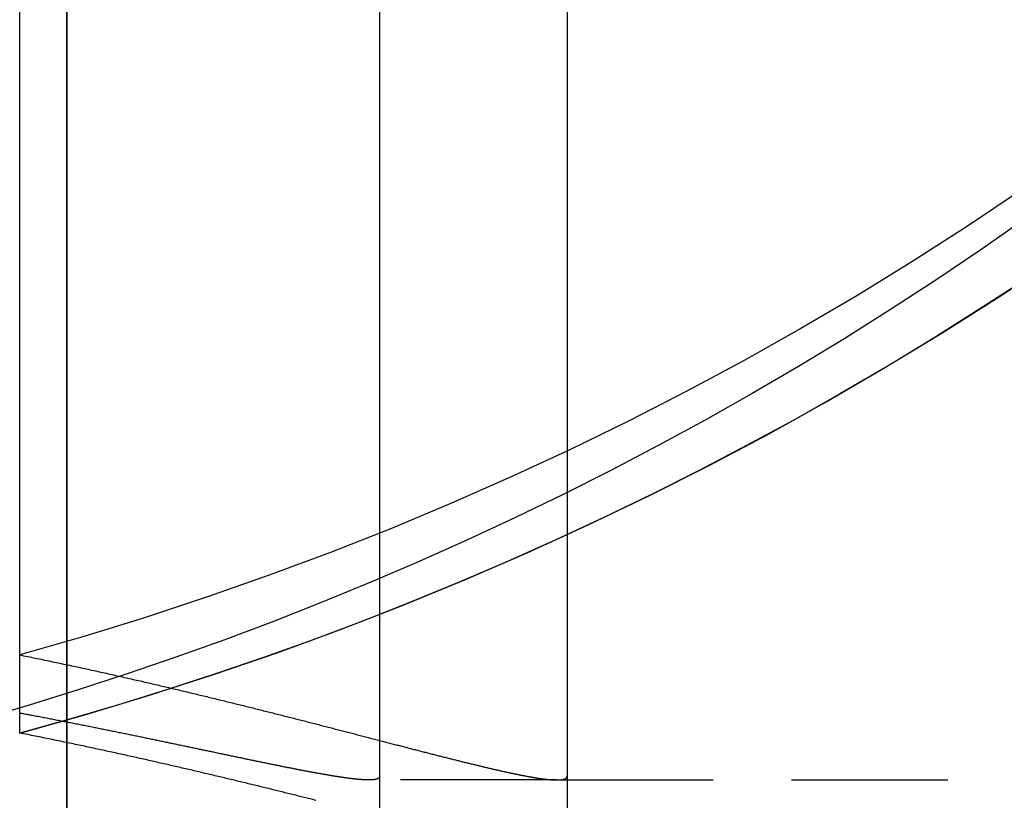
# Model space of a CAD drawing. Extents: x 0 to 951, y -351 to 140.
# Drawn here: x 201 to 217, y -250 to -237 of the extents above; entities that cross this region are included whole.
import ezdxf

# ---------------------------------------------------------------- set-up
doc = ezdxf.new("R2010")
doc.units = 0
doc.header["$LTSCALE"] = 10
doc.linetypes.add('VERDECKT', pattern=[0.375, 0.25, -0.125])
doc.layers.get('0').update_dxf_attribs({"linetype": 'CONTINUOUS'})
doc.layers.add('STEMPEL', color=3, linetype='CONTINUOUS')

# ---------------------------------------------------------------- blocks, each defined once
blk = doc.blocks.new('A$CC6D41ED8')
at = {"color": 3, "linetype": 'CONTINUOUS'}
for p, q in [((207, 130), (207, -130)), ((210, 130), (210, -130)), ((202, -120), (202, 120)), ((202, 110), (202, -110))]:
    blk.add_line(p, q, dxfattribs=at)
at = {"color": 1, "linetype": 'VERDECKT'}
for q in [(206.82888, -49.6), (599.83454, -49.6)]:
    blk.add_line((209.83595, -49.6), q, dxfattribs=at)
at = {"color": 1}
for points in [[(217.331, -40.6264, 0), (216.618, -41.1242, 0), (215.898, -41.6096, 0), (215.172, -42.0825, 0), (214.44, -42.5428, 0), (213.702, -42.9905, 0), (212.959, -43.4254, 0), (212.21, -43.8475, 0), (211.457, -44.2567, 0), (210.7, -44.653, 0), (209.938, -45.0364, 0), (209.173, -45.4069, 0), (208.405, -45.7644, 0), (207.634, -46.109, 0), (206.86, -46.4406, 0), (206.084, -46.7593, 0), (205.306, -47.0651, 0), (204.526, -47.3581, 0), (203.745, -47.6383, 0), (202.963, -47.9058, 0), (202.181, -48.1606, 0), (201.398, -48.4029, 0), (200.615, -48.6327, 0), (199.833, -48.8501, 0)], [(217.313, -41.6096, 0), (216.586, -42.0825, 0), (215.854, -42.5428, 0), (215.116, -42.9905, 0), (214.373, -43.4254, 0), (213.624, -43.8475, 0), (212.871, -44.2567, 0), (212.114, -44.653, 0), (211.352, -45.0364, 0), (210.587, -45.4069, 0), (209.819, -45.7644, 0), (209.048, -46.109, 0), (208.274, -46.4406, 0), (207.498, -46.7593, 0), (206.72, -47.0651, 0), (205.94, -47.3581, 0), (205.159, -47.6383, 0), (204.377, -47.9058, 0), (203.595, -48.1606, 0), (202.812, -48.4029, 0), (202.029, -48.6327, 0), (201.247, -48.8501, 0)], [(201.247, -48.8501, 0), (201.247, -47.8216, 0), (201.247, -46.7932, 0), (201.247, -45.7648, 0), (201.247, -44.7364, 0), (201.247, -43.7079, 0), (201.247, -42.6795, 0), (201.247, -41.6511, 0), (201.247, -40.6227, 0), (201.247, -39.5943, 0), (201.247, -38.5658, 0), (201.247, -37.5374, 0), (201.247, -36.509, 0)], [(201.247, -47.6009, 0), (201.278, -47.6073, 0), (201.31, -47.6136, 0), (201.341, -47.62, 0), (201.372, -47.6264, 0), (201.403, -47.6327, 0), (201.434, -47.6391, 0), (201.465, -47.6455, 0), (201.496, -47.6519, 0), (201.527, -47.6583, 0), (201.558, -47.6647, 0), (201.589, -47.671, 0), (201.62, -47.6774, 0), (201.65, -47.6838, 0), (201.681, -47.6902, 0), (201.712, -47.6966, 0), (201.742, -47.703, 0), (201.773, -47.7095, 0), (201.803, -47.7159, 0), (201.833, -47.7223, 0), (201.864, -47.7287, 0), (201.894, -47.7351, 0), (201.924, -47.7415, 0), (201.954, -47.7479, 0), (201.985, -47.7544, 0), (202.015, -47.7608, 0), (202.045, -47.7672, 0), (202.075, -47.7736, 0), (202.105, -47.78, 0), (202.134, -47.7865, 0), (202.164, -47.7929, 0), (202.194, -47.7993, 0), (202.224, -47.8057, 0), (202.253, -47.8122, 0), (202.283, -47.8186, 0), (202.312, -47.825, 0), (202.342, -47.8314, 0), (202.371, -47.8379, 0), (202.401, -47.8443, 0), (202.43, -47.8507, 0), (202.459, -47.8571, 0), (202.488, -47.8636, 0), (202.517, -47.87, 0), (202.546, -47.8764, 0), (202.575, -47.8828, 0), (202.604, -47.8892, 0), (202.633, -47.8956, 0), (202.662, -47.9021, 0), (202.691, -47.9085, 0), (202.72, -47.9149, 0), (202.748, -47.9213, 0), (202.777, -47.9277, 0), (202.805, -47.9341, 0), (202.834, -47.9405, 0), (202.862, -47.9469, 0), (202.891, -47.9533, 0), (202.919, -47.9597, 0), (202.947, -47.9661, 0), (202.976, -47.9725, 0), (203.004, -47.9788, 0), (203.032, -47.9852, 0), (203.06, -47.9916, 0), (203.088, -47.998, 0), (203.116, -48.0043, 0), (203.143, -48.0107, 0), (203.171, -48.0171, 0), (203.199, -48.0234, 0), (203.227, -48.0298, 0), (203.254, -48.0361, 0), (203.282, -48.0425, 0), (203.309, -48.0488, 0), (203.337, -48.0551, 0), (203.364, -48.0615, 0), (203.391, -48.0678, 0), (203.418, -48.0741, 0), (203.446, -48.0804, 0), (203.473, -48.0867, 0), (203.5, -48.093, 0), (203.527, -48.0993, 0), (203.554, -48.1056, 0), (203.58, -48.1119, 0), (203.607, -48.1182, 0), (203.634, -48.1245, 0), (203.661, -48.1307, 0), (203.687, -48.137, 0), (203.714, -48.1433, 0), (203.74, -48.1495, 0), (203.767, -48.1557, 0), (203.793, -48.162, 0), (203.819, -48.1683, 0), (203.846, -48.1745, 0), (203.872, -48.1808, 0), (203.898, -48.187, 0), (203.925, -48.1933, 0), (203.951, -48.1995, 0), (203.977, -48.2058, 0), (204.003, -48.2121, 0), (204.03, -48.2183, 0), (204.056, -48.2246, 0), (204.082, -48.2308, 0), (204.108, -48.2371, 0), (204.134, -48.2434, 0), (204.16, -48.2496, 0), (204.186, -48.2559, 0), (204.212, -48.2622, 0), (204.238, -48.2684, 0), (204.264, -48.2747, 0), (204.289, -48.281, 0), (204.315, -48.2872, 0), (204.341, -48.2935, 0), (204.367, -48.2997, 0), (204.393, -48.306, 0), (204.418, -48.3123, 0), (204.444, -48.3185, 0), (204.47, -48.3248, 0), (204.495, -48.331, 0), (204.521, -48.3373, 0), (204.546, -48.3435, 0), (204.572, -48.3498, 0), (204.597, -48.356, 0), (204.623, -48.3623, 0), (204.648, -48.3685, 0), (204.673, -48.3748, 0), (204.699, -48.381, 0), (204.724, -48.3872, 0), (204.749, -48.3935, 0), (204.774, -48.3997, 0), (204.799, -48.4059, 0), (204.825, -48.4121, 0), (204.85, -48.4184, 0), (204.875, -48.4246, 0), (204.9, -48.4308, 0), (204.925, -48.437, 0), (204.95, -48.4432, 0), (204.974, -48.4494, 0), (204.999, -48.4556, 0), (205.024, -48.4618, 0), (205.049, -48.468, 0), (205.074, -48.4741, 0), (205.098, -48.4803, 0), (205.123, -48.4865, 0), (205.148, -48.4927, 0), (205.172, -48.4988, 0), (205.197, -48.505, 0), (205.221, -48.5111, 0), (205.246, -48.5173, 0), (205.27, -48.5234, 0), (205.294, -48.5295, 0), (205.319, -48.5357, 0), (205.343, -48.5418, 0), (205.367, -48.5479, 0), (205.391, -48.554, 0), (205.416, -48.5601, 0), (205.44, -48.5662, 0), (205.464, -48.5723, 0), (205.488, -48.5784, 0), (205.512, -48.5845, 0), (205.536, -48.5905, 0), (205.56, -48.5966, 0), (205.583, -48.6026, 0), (205.607, -48.6087, 0), (205.631, -48.6147, 0), (205.655, -48.6207, 0), (205.678, -48.6268, 0), (205.702, -48.6328, 0), (205.725, -48.6388, 0), (205.749, -48.6448, 0), (205.772, -48.6508, 0), (205.796, -48.6568, 0), (205.819, -48.6627, 0), (205.842, -48.6687, 0), (205.866, -48.6746, 0), (205.889, -48.6806, 0), (205.912, -48.6865, 0), (205.935, -48.6925, 0), (205.958, -48.6984, 0), (205.981, -48.7043, 0), (206.004, -48.7102, 0), (206.027, -48.7161, 0), (206.05, -48.7219, 0), (206.073, -48.7278, 0), (206.096, -48.7337, 0), (206.118, -48.7395, 0), (206.141, -48.7453, 0), (206.164, -48.7512, 0), (206.186, -48.757, 0), (206.209, -48.7628, 0), (206.231, -48.7686, 0), (206.253, -48.7744, 0), (206.276, -48.7801, 0), (206.298, -48.7859, 0), (206.32, -48.7916, 0), (206.342, -48.7974, 0), (206.365, -48.8031, 0), (206.387, -48.8088, 0), (206.409, -48.8145, 0), (206.431, -48.8202, 0), (206.453, -48.8258, 0), (206.474, -48.8315, 0), (206.496, -48.8371, 0), (206.518, -48.8428, 0), (206.54, -48.8484, 0), (206.561, -48.854, 0), (206.583, -48.8596, 0), (206.604, -48.8652, 0), (206.626, -48.8707, 0), (206.647, -48.8763, 0), (206.669, -48.8818, 0), (206.69, -48.8874, 0), (206.711, -48.8929, 0), (206.732, -48.8984, 0), (206.754, -48.9039, 0), (206.775, -48.9093, 0), (206.796, -48.9148, 0), (206.817, -48.9202, 0), (206.837, -48.9257, 0), (206.858, -48.9311, 0), (206.879, -48.9365, 0), (206.9, -48.9418, 0), (206.921, -48.9472, 0), (206.941, -48.9526, 0), (206.962, -48.9579, 0), (206.982, -48.9632, 0), (207.003, -48.9685, 0), (207.023, -48.9738, 0), (207.043, -48.9791, 0), (207.064, -48.9844, 0), (207.084, -48.9896, 0), (207.104, -48.9948, 0), (207.124, -49.0001, 0), (207.144, -49.0053, 0), (207.164, -49.0104, 0), (207.184, -49.0156, 0), (207.204, -49.0207, 0), (207.223, -49.0259, 0), (207.243, -49.031, 0), (207.263, -49.0361, 0), (207.282, -49.0412, 0), (207.302, -49.0462, 0), (207.321, -49.0513, 0), (207.341, -49.0563, 0), (207.36, -49.0613, 0), (207.379, -49.0663, 0), (207.399, -49.0713, 0), (207.418, -49.0763, 0), (207.437, -49.0812, 0), (207.456, -49.0861, 0), (207.475, -49.091, 0), (207.494, -49.0959, 0), (207.513, -49.1008, 0), (207.531, -49.1056, 0), (207.55, -49.1105, 0), (207.569, -49.1153, 0), (207.587, -49.1201, 0), (207.606, -49.1249, 0), (207.624, -49.1296, 0), (207.643, -49.1343, 0), (207.661, -49.1391, 0), (207.679, -49.1438, 0), (207.698, -49.1484, 0), (207.716, -49.1531, 0), (207.734, -49.1577, 0), (207.752, -49.1624, 0), (207.77, -49.167, 0), (207.788, -49.1716, 0), (207.805, -49.1761, 0), (207.823, -49.1807, 0), (207.841, -49.1852, 0), (207.858, -49.1897, 0), (207.876, -49.1942, 0), (207.893, -49.1986, 0), (207.911, -49.2031, 0), (207.928, -49.2075, 0), (207.945, -49.2119, 0), (207.963, -49.2162, 0), (207.98, -49.2206, 0), (207.997, -49.2249, 0), (208.014, -49.2293, 0), (208.031, -49.2335, 0), (208.048, -49.2378, 0), (208.065, -49.2421, 0), (208.081, -49.2463, 0), (208.098, -49.2505, 0), (208.114, -49.2547, 0), (208.131, -49.2588, 0), (208.147, -49.263, 0), (208.164, -49.2671, 0), (208.18, -49.2712, 0), (208.196, -49.2752, 0), (208.213, -49.2793, 0), (208.229, -49.2833, 0), (208.245, -49.2873, 0), (208.261, -49.2913, 0), (208.277, -49.2953, 0), (208.292, -49.2992, 0), (208.308, -49.3031, 0), (208.324, -49.307, 0), (208.339, -49.3109, 0), (208.355, -49.3147, 0), (208.371, -49.3185, 0), (208.386, -49.3223, 0), (208.401, -49.3261, 0), (208.417, -49.3298, 0), (208.432, -49.3336, 0), (208.447, -49.3373, 0), (208.462, -49.3409, 0), (208.477, -49.3446, 0), (208.492, -49.3482, 0), (208.507, -49.3518, 0), (208.521, -49.3554, 0), (208.536, -49.359, 0), (208.551, -49.3625, 0), (208.565, -49.366, 0), (208.58, -49.3695, 0), (208.594, -49.373, 0), (208.609, -49.3764, 0), (208.623, -49.3798, 0), (208.637, -49.3832, 0), (208.651, -49.3866, 0), (208.665, -49.3899, 0), (208.679, -49.3933, 0), (208.693, -49.3966, 0), (208.707, -49.3998, 0), (208.721, -49.4031, 0), (208.735, -49.4063, 0), (208.748, -49.4095, 0), (208.762, -49.4127, 0), (208.775, -49.4158, 0), (208.789, -49.4189, 0), (208.802, -49.422, 0), (208.815, -49.4251, 0), (208.829, -49.4281, 0), (208.842, -49.4312, 0), (208.855, -49.4342, 0), (208.868, -49.4371, 0), (208.881, -49.4401, 0), (208.894, -49.443, 0), (208.906, -49.4459, 0), (208.919, -49.4488, 0), (208.932, -49.4516, 0), (208.944, -49.4544, 0), (208.957, -49.4572, 0), (208.969, -49.46, 0), (208.981, -49.4627, 0), (208.994, -49.4655, 0), (209.006, -49.4682, 0), (209.018, -49.4708, 0), (209.03, -49.4735, 0), (209.042, -49.4761, 0), (209.054, -49.4787, 0), (209.066, -49.4812, 0), (209.077, -49.4838, 0), (209.089, -49.4863, 0), (209.101, -49.4888, 0), (209.112, -49.4912, 0), (209.124, -49.4936, 0), (209.135, -49.496, 0), (209.146, -49.4984, 0), (209.158, -49.5008, 0), (209.169, -49.5031, 0), (209.18, -49.5054, 0), (209.191, -49.5077, 0), (209.202, -49.5099, 0), (209.213, -49.5121, 0), (209.223, -49.5143, 0), (209.234, -49.5165, 0), (209.245, -49.5186, 0), (209.255, -49.5207, 0), (209.266, -49.5228, 0), (209.276, -49.5249, 0), (209.286, -49.5269, 0), (209.297, -49.5289, 0), (209.307, -49.5309, 0), (209.317, -49.5328, 0), (209.327, -49.5347, 0), (209.337, -49.5366, 0), (209.347, -49.5385, 0), (209.357, -49.5403, 0), (209.366, -49.5421, 0), (209.376, -49.5439, 0), (209.386, -49.5456, 0), (209.395, -49.5474, 0), (209.405, -49.5491, 0), (209.414, -49.5507, 0), (209.423, -49.5524, 0), (209.432, -49.554, 0), (209.442, -49.5556, 0), (209.451, -49.5571, 0), (209.46, -49.5587, 0), (209.468, -49.5602, 0), (209.477, -49.5616, 0), (209.486, -49.5631, 0), (209.495, -49.5645, 0), (209.503, -49.5659, 0), (209.512, -49.5672, 0), (209.52, -49.5686, 0), (209.529, -49.5699, 0), (209.537, -49.5712, 0), (209.545, -49.5724, 0), (209.553, -49.5736, 0), (209.561, -49.5748, 0), (209.569, -49.576, 0), (209.577, -49.5771, 0), (209.585, -49.5783, 0), (209.593, -49.5793, 0), (209.601, -49.5804, 0), (209.608, -49.5814, 0), (209.616, -49.5824, 0), (209.623, -49.5834, 0), (209.631, -49.5843, 0), (209.638, -49.5853, 0), (209.645, -49.5862, 0), (209.652, -49.587, 0), (209.66, -49.5879, 0), (209.667, -49.5887, 0), (209.673, -49.5894, 0), (209.68, -49.5902, 0), (209.687, -49.5909, 0), (209.694, -49.5916, 0), (209.701, -49.5923, 0), (209.707, -49.5929, 0), (209.714, -49.5935, 0), (209.72, -49.5941, 0), (209.726, -49.5947, 0), (209.733, -49.5952, 0), (209.739, -49.5957, 0), (209.745, -49.5962, 0), (209.751, -49.5966, 0), (209.757, -49.597, 0), (209.763, -49.5974, 0), (209.769, -49.5978, 0), (209.774, -49.5981, 0), (209.78, -49.5984, 0), (209.786, -49.5987, 0), (209.791, -49.599, 0), (209.797, -49.5992, 0), (209.802, -49.5994, 0), (209.807, -49.5996, 0), (209.813, -49.5997, 0), (209.818, -49.5998, 0), (209.823, -49.5999, 0), (209.828, -49.6, 0), (209.833, -49.6, 0), (209.838, -49.6, 0), (209.842, -49.6, 0), (209.847, -49.5999, 0), (209.852, -49.5998, 0), (209.856, -49.5997, 0), (209.861, -49.5996, 0), (209.865, -49.5994, 0), (209.87, -49.5992, 0), (209.874, -49.599, 0), (209.878, -49.5988, 0), (209.882, -49.5985, 0), (209.886, -49.5982, 0), (209.89, -49.5979, 0), (209.894, -49.5975, 0), (209.898, -49.5972, 0), (209.902, -49.5968, 0), (209.906, -49.5963, 0), (209.909, -49.5959, 0), (209.913, -49.5954, 0), (209.916, -49.5949, 0), (209.92, -49.5943, 0), (209.923, -49.5938, 0), (209.926, -49.5932, 0), (209.929, -49.5926, 0), (209.932, -49.5919, 0), (209.936, -49.5912, 0), (209.938, -49.5905, 0), (209.941, -49.5898, 0), (209.944, -49.5891, 0), (209.947, -49.5883, 0), (209.95, -49.5875, 0), (209.952, -49.5867, 0), (209.955, -49.5858, 0), (209.957, -49.5849, 0), (209.96, -49.584, 0), (209.962, -49.5831, 0), (209.964, -49.5821, 0), (209.966, -49.5811, 0), (209.969, -49.5801, 0), (209.971, -49.5791, 0), (209.973, -49.578, 0), (209.975, -49.5769, 0), (209.976, -49.5758, 0), (209.978, -49.5747, 0), (209.98, -49.5735, 0), (209.981, -49.5723, 0), (209.983, -49.5711, 0), (209.985, -49.5698, 0), (209.986, -49.5685, 0), (209.987, -49.5672, 0), (209.989, -49.5659, 0), (209.99, -49.5645, 0), (209.991, -49.5631, 0), (209.992, -49.5617, 0), (209.993, -49.5603, 0), (209.994, -49.5588, 0), (209.995, -49.5573, 0), (209.996, -49.5558, 0), (209.996, -49.5542, 0), (209.997, -49.5526, 0), (209.998, -49.551, 0), (209.998, -49.5494, 0), (209.999, -49.5477, 0), (209.999, -49.546, 0), (209.999, -49.5443, 0), (210, -49.5425, 0), (210, -49.5408, 0), (210, -49.539, 0), (210, -49.5371, 0)], [(201.247, -47.6009, 0), (201.278, -47.6073, 0), (201.31, -47.6136, 0), (201.341, -47.62, 0), (201.372, -47.6264, 0), (201.403, -47.6327, 0), (201.434, -47.6391, 0), (201.465, -47.6455, 0), (201.496, -47.6519, 0), (201.527, -47.6583, 0), (201.558, -47.6647, 0), (201.589, -47.671, 0), (201.62, -47.6774, 0), (201.65, -47.6838, 0), (201.681, -47.6902, 0), (201.712, -47.6966, 0), (201.742, -47.703, 0), (201.773, -47.7095, 0), (201.803, -47.7159, 0), (201.833, -47.7223, 0), (201.864, -47.7287, 0), (201.894, -47.7351, 0), (201.924, -47.7415, 0), (201.954, -47.7479, 0), (201.985, -47.7544, 0), (202.015, -47.7608, 0), (202.045, -47.7672, 0), (202.075, -47.7736, 0), (202.105, -47.78, 0), (202.134, -47.7865, 0), (202.164, -47.7929, 0), (202.194, -47.7993, 0), (202.224, -47.8057, 0), (202.253, -47.8122, 0), (202.283, -47.8186, 0), (202.312, -47.825, 0), (202.342, -47.8314, 0), (202.371, -47.8379, 0), (202.401, -47.8443, 0), (202.43, -47.8507, 0), (202.459, -47.8571, 0), (202.488, -47.8636, 0), (202.517, -47.87, 0), (202.546, -47.8764, 0), (202.575, -47.8828, 0), (202.604, -47.8892, 0), (202.633, -47.8956, 0), (202.662, -47.9021, 0), (202.691, -47.9085, 0), (202.72, -47.9149, 0), (202.748, -47.9213, 0), (202.777, -47.9277, 0), (202.805, -47.9341, 0), (202.834, -47.9405, 0), (202.862, -47.9469, 0), (202.891, -47.9533, 0), (202.919, -47.9597, 0), (202.947, -47.9661, 0), (202.976, -47.9725, 0), (203.004, -47.9788, 0), (203.032, -47.9852, 0), (203.06, -47.9916, 0), (203.088, -47.998, 0), (203.116, -48.0043, 0), (203.143, -48.0107, 0), (203.171, -48.0171, 0), (203.199, -48.0234, 0), (203.227, -48.0298, 0), (203.254, -48.0361, 0), (203.282, -48.0425, 0), (203.309, -48.0488, 0), (203.337, -48.0551, 0), (203.364, -48.0615, 0), (203.391, -48.0678, 0), (203.418, -48.0741, 0), (203.446, -48.0804, 0), (203.473, -48.0867, 0), (203.5, -48.093, 0), (203.527, -48.0993, 0), (203.554, -48.1056, 0), (203.58, -48.1119, 0), (203.607, -48.1182, 0), (203.634, -48.1245, 0), (203.661, -48.1307, 0), (203.687, -48.137, 0), (203.714, -48.1433, 0), (203.74, -48.1495, 0), (203.767, -48.1557, 0), (203.793, -48.162, 0), (203.819, -48.1683, 0), (203.846, -48.1745, 0), (203.872, -48.1808, 0), (203.898, -48.187, 0), (203.925, -48.1933, 0), (203.951, -48.1995, 0), (203.977, -48.2058, 0), (204.003, -48.2121, 0), (204.03, -48.2183, 0), (204.056, -48.2246, 0), (204.082, -48.2308, 0), (204.108, -48.2371, 0), (204.134, -48.2434, 0), (204.16, -48.2496, 0), (204.186, -48.2559, 0), (204.212, -48.2622, 0), (204.238, -48.2684, 0), (204.264, -48.2747, 0), (204.289, -48.281, 0), (204.315, -48.2872, 0), (204.341, -48.2935, 0), (204.367, -48.2997, 0), (204.393, -48.306, 0), (204.418, -48.3123, 0), (204.444, -48.3185, 0), (204.47, -48.3248, 0), (204.495, -48.331, 0), (204.521, -48.3373, 0), (204.546, -48.3435, 0), (204.572, -48.3498, 0), (204.597, -48.356, 0), (204.623, -48.3623, 0), (204.648, -48.3685, 0), (204.673, -48.3748, 0), (204.699, -48.381, 0), (204.724, -48.3872, 0), (204.749, -48.3935, 0), (204.774, -48.3997, 0), (204.799, -48.4059, 0), (204.825, -48.4121, 0), (204.85, -48.4184, 0), (204.875, -48.4246, 0), (204.9, -48.4308, 0), (204.925, -48.437, 0), (204.95, -48.4432, 0), (204.974, -48.4494, 0), (204.999, -48.4556, 0), (205.024, -48.4618, 0), (205.049, -48.468, 0), (205.074, -48.4741, 0), (205.098, -48.4803, 0), (205.123, -48.4865, 0), (205.148, -48.4927, 0), (205.172, -48.4988, 0), (205.197, -48.505, 0), (205.221, -48.5111, 0), (205.246, -48.5173, 0), (205.27, -48.5234, 0), (205.294, -48.5295, 0), (205.319, -48.5357, 0), (205.343, -48.5418, 0), (205.367, -48.5479, 0), (205.391, -48.554, 0), (205.416, -48.5601, 0), (205.44, -48.5662, 0), (205.464, -48.5723, 0), (205.488, -48.5784, 0), (205.512, -48.5845, 0), (205.536, -48.5905, 0), (205.56, -48.5966, 0), (205.583, -48.6026, 0), (205.607, -48.6087, 0), (205.631, -48.6147, 0), (205.655, -48.6207, 0), (205.678, -48.6268, 0), (205.702, -48.6328, 0), (205.725, -48.6388, 0), (205.749, -48.6448, 0), (205.772, -48.6508, 0), (205.796, -48.6568, 0), (205.819, -48.6627, 0), (205.842, -48.6687, 0), (205.866, -48.6746, 0), (205.889, -48.6806, 0), (205.912, -48.6865, 0), (205.935, -48.6925, 0), (205.958, -48.6984, 0), (205.981, -48.7043, 0), (206.004, -48.7102, 0), (206.027, -48.7161, 0), (206.05, -48.7219, 0), (206.073, -48.7278, 0), (206.096, -48.7337, 0), (206.118, -48.7395, 0), (206.141, -48.7453, 0), (206.164, -48.7512, 0), (206.186, -48.757, 0), (206.209, -48.7628, 0), (206.231, -48.7686, 0), (206.253, -48.7744, 0), (206.276, -48.7801, 0), (206.298, -48.7859, 0), (206.32, -48.7916, 0), (206.342, -48.7974, 0), (206.365, -48.8031, 0), (206.387, -48.8088, 0), (206.409, -48.8145, 0), (206.431, -48.8202, 0), (206.453, -48.8258, 0), (206.474, -48.8315, 0), (206.496, -48.8371, 0), (206.518, -48.8428, 0), (206.54, -48.8484, 0), (206.561, -48.854, 0), (206.583, -48.8596, 0), (206.604, -48.8652, 0), (206.626, -48.8707, 0), (206.647, -48.8763, 0), (206.669, -48.8818, 0), (206.69, -48.8874, 0), (206.711, -48.8929, 0), (206.732, -48.8984, 0), (206.754, -48.9039, 0), (206.775, -48.9093, 0), (206.796, -48.9148, 0), (206.817, -48.9202, 0), (206.837, -48.9257, 0), (206.858, -48.9311, 0), (206.879, -48.9365, 0), (206.9, -48.9418, 0), (206.921, -48.9472, 0), (206.941, -48.9526, 0), (206.962, -48.9579, 0), (206.982, -48.9632, 0), (207.003, -48.9685, 0), (207.023, -48.9738, 0), (207.043, -48.9791, 0), (207.064, -48.9844, 0), (207.084, -48.9896, 0), (207.104, -48.9948, 0), (207.124, -49.0001, 0), (207.144, -49.0053, 0), (207.164, -49.0104, 0), (207.184, -49.0156, 0), (207.204, -49.0207, 0), (207.223, -49.0259, 0), (207.243, -49.031, 0), (207.263, -49.0361, 0), (207.282, -49.0412, 0), (207.302, -49.0462, 0), (207.321, -49.0513, 0), (207.341, -49.0563, 0), (207.36, -49.0613, 0), (207.379, -49.0663, 0), (207.399, -49.0713, 0), (207.418, -49.0763, 0), (207.437, -49.0812, 0), (207.456, -49.0861, 0), (207.475, -49.091, 0), (207.494, -49.0959, 0), (207.513, -49.1008, 0), (207.531, -49.1056, 0), (207.55, -49.1105, 0), (207.569, -49.1153, 0), (207.587, -49.1201, 0), (207.606, -49.1249, 0), (207.624, -49.1296, 0), (207.643, -49.1343, 0), (207.661, -49.1391, 0), (207.679, -49.1438, 0), (207.698, -49.1484, 0), (207.716, -49.1531, 0), (207.734, -49.1577, 0), (207.752, -49.1624, 0), (207.77, -49.167, 0), (207.788, -49.1716, 0), (207.805, -49.1761, 0), (207.823, -49.1807, 0), (207.841, -49.1852, 0), (207.858, -49.1897, 0), (207.876, -49.1942, 0), (207.893, -49.1986, 0), (207.911, -49.2031, 0), (207.928, -49.2075, 0), (207.945, -49.2119, 0), (207.963, -49.2162, 0), (207.98, -49.2206, 0), (207.997, -49.2249, 0), (208.014, -49.2293, 0), (208.031, -49.2335, 0), (208.048, -49.2378, 0), (208.065, -49.2421, 0), (208.081, -49.2463, 0), (208.098, -49.2505, 0), (208.114, -49.2547, 0), (208.131, -49.2588, 0), (208.147, -49.263, 0), (208.164, -49.2671, 0), (208.18, -49.2712, 0), (208.196, -49.2752, 0), (208.213, -49.2793, 0), (208.229, -49.2833, 0), (208.245, -49.2873, 0), (208.261, -49.2913, 0), (208.277, -49.2953, 0), (208.292, -49.2992, 0), (208.308, -49.3031, 0), (208.324, -49.307, 0), (208.339, -49.3109, 0), (208.355, -49.3147, 0), (208.371, -49.3185, 0), (208.386, -49.3223, 0), (208.401, -49.3261, 0), (208.417, -49.3298, 0), (208.432, -49.3336, 0), (208.447, -49.3373, 0), (208.462, -49.3409, 0), (208.477, -49.3446, 0), (208.492, -49.3482, 0), (208.507, -49.3518, 0), (208.521, -49.3554, 0), (208.536, -49.359, 0), (208.551, -49.3625, 0), (208.565, -49.366, 0), (208.58, -49.3695, 0), (208.594, -49.373, 0), (208.609, -49.3764, 0), (208.623, -49.3798, 0), (208.637, -49.3832, 0), (208.651, -49.3866, 0), (208.665, -49.3899, 0), (208.679, -49.3933, 0), (208.693, -49.3966, 0), (208.707, -49.3998, 0), (208.721, -49.4031, 0), (208.735, -49.4063, 0), (208.748, -49.4095, 0), (208.762, -49.4127, 0), (208.775, -49.4158, 0), (208.789, -49.4189, 0), (208.802, -49.422, 0), (208.815, -49.4251, 0), (208.829, -49.4281, 0), (208.842, -49.4312, 0), (208.855, -49.4342, 0), (208.868, -49.4371, 0), (208.881, -49.4401, 0), (208.894, -49.443, 0), (208.906, -49.4459, 0), (208.919, -49.4488, 0), (208.932, -49.4516, 0), (208.944, -49.4544, 0), (208.957, -49.4572, 0), (208.969, -49.46, 0), (208.981, -49.4627, 0), (208.994, -49.4655, 0), (209.006, -49.4682, 0), (209.018, -49.4708, 0), (209.03, -49.4735, 0), (209.042, -49.4761, 0), (209.054, -49.4787, 0), (209.066, -49.4812, 0), (209.077, -49.4838, 0), (209.089, -49.4863, 0), (209.101, -49.4888, 0), (209.112, -49.4912, 0), (209.124, -49.4936, 0), (209.135, -49.496, 0), (209.146, -49.4984, 0), (209.158, -49.5008, 0), (209.169, -49.5031, 0), (209.18, -49.5054, 0), (209.191, -49.5077, 0), (209.202, -49.5099, 0), (209.213, -49.5121, 0), (209.223, -49.5143, 0), (209.234, -49.5165, 0), (209.245, -49.5186, 0), (209.255, -49.5207, 0), (209.266, -49.5228, 0), (209.276, -49.5249, 0), (209.286, -49.5269, 0), (209.297, -49.5289, 0), (209.307, -49.5309, 0), (209.317, -49.5328, 0), (209.327, -49.5347, 0), (209.337, -49.5366, 0), (209.347, -49.5385, 0), (209.357, -49.5403, 0), (209.366, -49.5421, 0), (209.376, -49.5439, 0), (209.386, -49.5456, 0), (209.395, -49.5474, 0), (209.405, -49.5491, 0), (209.414, -49.5507, 0), (209.423, -49.5524, 0), (209.432, -49.554, 0), (209.442, -49.5556, 0), (209.451, -49.5571, 0), (209.46, -49.5587, 0), (209.468, -49.5602, 0), (209.477, -49.5616, 0), (209.486, -49.5631, 0), (209.495, -49.5645, 0), (209.503, -49.5659, 0), (209.512, -49.5672, 0), (209.52, -49.5686, 0), (209.529, -49.5699, 0), (209.537, -49.5712, 0), (209.545, -49.5724, 0), (209.553, -49.5736, 0), (209.561, -49.5748, 0), (209.569, -49.576, 0), (209.577, -49.5771, 0), (209.585, -49.5783, 0), (209.593, -49.5793, 0), (209.601, -49.5804, 0), (209.608, -49.5814, 0), (209.616, -49.5824, 0), (209.623, -49.5834, 0), (209.631, -49.5843, 0), (209.638, -49.5853, 0), (209.645, -49.5862, 0), (209.652, -49.587, 0), (209.66, -49.5879, 0), (209.667, -49.5887, 0), (209.673, -49.5894, 0), (209.68, -49.5902, 0), (209.687, -49.5909, 0), (209.694, -49.5916, 0), (209.701, -49.5923, 0), (209.707, -49.5929, 0), (209.714, -49.5935, 0), (209.72, -49.5941, 0), (209.726, -49.5947, 0), (209.733, -49.5952, 0), (209.739, -49.5957, 0), (209.745, -49.5962, 0), (209.751, -49.5966, 0), (209.757, -49.597, 0), (209.763, -49.5974, 0), (209.769, -49.5978, 0), (209.774, -49.5981, 0), (209.78, -49.5984, 0), (209.786, -49.5987, 0), (209.791, -49.599, 0), (209.797, -49.5992, 0), (209.802, -49.5994, 0), (209.807, -49.5996, 0), (209.813, -49.5997, 0), (209.818, -49.5998, 0), (209.823, -49.5999, 0), (209.828, -49.6, 0), (209.833, -49.6, 0), (209.838, -49.6, 0), (209.842, -49.6, 0), (209.847, -49.5999, 0), (209.852, -49.5998, 0), (209.856, -49.5997, 0), (209.861, -49.5996, 0), (209.865, -49.5994, 0), (209.87, -49.5992, 0), (209.874, -49.599, 0), (209.878, -49.5988, 0), (209.882, -49.5985, 0), (209.886, -49.5982, 0), (209.89, -49.5979, 0), (209.894, -49.5975, 0), (209.898, -49.5972, 0), (209.902, -49.5968, 0), (209.906, -49.5963, 0), (209.909, -49.5959, 0), (209.913, -49.5954, 0), (209.916, -49.5949, 0), (209.92, -49.5943, 0), (209.923, -49.5938, 0), (209.926, -49.5932, 0), (209.929, -49.5926, 0), (209.932, -49.5919, 0), (209.936, -49.5912, 0), (209.938, -49.5905, 0), (209.941, -49.5898, 0), (209.944, -49.5891, 0), (209.947, -49.5883, 0), (209.95, -49.5875, 0), (209.952, -49.5867, 0), (209.955, -49.5858, 0), (209.957, -49.5849, 0), (209.96, -49.584, 0), (209.962, -49.5831, 0), (209.964, -49.5821, 0), (209.966, -49.5811, 0), (209.969, -49.5801, 0), (209.971, -49.5791, 0), (209.973, -49.578, 0), (209.975, -49.5769, 0), (209.976, -49.5758, 0), (209.978, -49.5747, 0), (209.98, -49.5735, 0), (209.981, -49.5723, 0), (209.983, -49.5711, 0), (209.985, -49.5698, 0), (209.986, -49.5685, 0), (209.987, -49.5672, 0), (209.989, -49.5659, 0), (209.99, -49.5645, 0), (209.991, -49.5631, 0), (209.992, -49.5617, 0), (209.993, -49.5603, 0), (209.994, -49.5588, 0), (209.995, -49.5573, 0), (209.996, -49.5558, 0), (209.996, -49.5542, 0), (209.997, -49.5526, 0), (209.998, -49.551, 0), (209.998, -49.5494, 0), (209.999, -49.5477, 0), (209.999, -49.546, 0), (209.999, -49.5443, 0), (210, -49.5425, 0), (210, -49.5408, 0), (210, -49.539, 0), (210, -49.5371, 0)], [(201.451, -48.5712, 0), (201.433, -48.568, 0), (201.416, -48.5648, 0), (201.399, -48.5615, 0), (201.382, -48.5583, 0), (201.365, -48.5551, 0), (201.348, -48.5519, 0), (201.331, -48.5487, 0), (201.314, -48.5455, 0), (201.297, -48.5423, 0), (201.28, -48.5391, 0), (201.262, -48.5359, 0), (201.245, -48.5327, 0)], [(207, -49.5448, 0), (207, -49.5462, 0), (207, -49.5476, 0), (207, -49.549, 0), (207, -49.5503, 0), (206.999, -49.5517, 0), (206.999, -49.553, 0), (206.999, -49.5543, 0), (206.998, -49.5556, 0), (206.998, -49.5568, 0), (206.997, -49.5581, 0), (206.997, -49.5593, 0), (206.996, -49.5605, 0), (206.995, -49.5617, 0), (206.994, -49.5629, 0), (206.994, -49.564, 0), (206.993, -49.5651, 0), (206.992, -49.5663, 0), (206.991, -49.5674, 0), (206.99, -49.5684, 0), (206.989, -49.5695, 0), (206.988, -49.5705, 0), (206.986, -49.5715, 0), (206.985, -49.5725, 0), (206.984, -49.5735, 0), (206.982, -49.5745, 0), (206.981, -49.5754, 0), (206.98, -49.5764, 0), (206.978, -49.5773, 0), (206.976, -49.5782, 0), (206.975, -49.579, 0), (206.973, -49.5799, 0), (206.971, -49.5807, 0), (206.97, -49.5816, 0), (206.968, -49.5824, 0), (206.966, -49.5831, 0), (206.964, -49.5839, 0), (206.962, -49.5847, 0), (206.96, -49.5854, 0), (206.957, -49.5861, 0), (206.955, -49.5868, 0), (206.953, -49.5875, 0), (206.951, -49.5881, 0), (206.948, -49.5888, 0), (206.946, -49.5894, 0), (206.943, -49.59, 0), (206.941, -49.5906, 0), (206.938, -49.5912, 0), (206.935, -49.5917, 0), (206.933, -49.5923, 0), (206.93, -49.5928, 0), (206.927, -49.5933, 0), (206.924, -49.5937, 0), (206.921, -49.5942, 0), (206.918, -49.5947, 0), (206.915, -49.5951, 0), (206.912, -49.5955, 0), (206.909, -49.5959, 0), (206.905, -49.5962, 0), (206.902, -49.5966, 0), (206.899, -49.5969, 0), (206.895, -49.5973, 0), (206.892, -49.5976, 0), (206.888, -49.5978, 0), (206.885, -49.5981, 0), (206.881, -49.5983, 0), (206.877, -49.5986, 0), (206.873, -49.5988, 0), (206.87, -49.599, 0), (206.866, -49.5991, 0), (206.862, -49.5993, 0), (206.858, -49.5994, 0), (206.854, -49.5995, 0), (206.85, -49.5996, 0), (206.845, -49.5997, 0), (206.841, -49.5998, 0), (206.837, -49.5998, 0), (206.832, -49.5998, 0), (206.828, -49.5999, 0), (206.823, -49.5998, 0), (206.819, -49.5998, 0), (206.814, -49.5998, 0), (206.81, -49.5997, 0), (206.805, -49.5996, 0), (206.8, -49.5995, 0), (206.795, -49.5994, 0), (206.79, -49.5992, 0), (206.785, -49.5991, 0), (206.78, -49.5989, 0), (206.775, -49.5987, 0), (206.77, -49.5985, 0), (206.765, -49.5983, 0), (206.76, -49.598, 0), (206.754, -49.5977, 0), (206.749, -49.5974, 0), (206.743, -49.5971, 0), (206.738, -49.5968, 0), (206.732, -49.5965, 0), (206.727, -49.5961, 0), (206.721, -49.5957, 0), (206.715, -49.5953, 0), (206.71, -49.5949, 0), (206.704, -49.5944, 0), (206.698, -49.594, 0), (206.692, -49.5935, 0), (206.686, -49.593, 0), (206.68, -49.5925, 0), (206.673, -49.592, 0), (206.667, -49.5914, 0), (206.661, -49.5908, 0), (206.655, -49.5903, 0), (206.648, -49.5896, 0), (206.642, -49.589, 0), (206.635, -49.5884, 0), (206.629, -49.5877, 0), (206.622, -49.587, 0), (206.615, -49.5863, 0), (206.608, -49.5856, 0), (206.602, -49.5849, 0), (206.595, -49.5841, 0), (206.588, -49.5833, 0), (206.581, -49.5825, 0), (206.574, -49.5817, 0), (206.567, -49.5809, 0), (206.559, -49.58, 0), (206.552, -49.5791, 0), (206.545, -49.5782, 0), (206.537, -49.5773, 0), (206.53, -49.5764, 0), (206.522, -49.5755, 0), (206.515, -49.5745, 0), (206.507, -49.5735, 0), (206.5, -49.5725, 0), (206.492, -49.5715, 0), (206.484, -49.5704, 0), (206.476, -49.5694, 0), (206.468, -49.5683, 0), (206.46, -49.5672, 0), (206.452, -49.566, 0), (206.444, -49.5649, 0), (206.436, -49.5638, 0), (206.428, -49.5626, 0), (206.419, -49.5614, 0), (206.411, -49.5602, 0), (206.402, -49.5589, 0), (206.394, -49.5577, 0), (206.385, -49.5564, 0), (206.377, -49.5551, 0), (206.368, -49.5538, 0), (206.359, -49.5525, 0), (206.351, -49.5511, 0), (206.342, -49.5498, 0), (206.333, -49.5484, 0), (206.324, -49.547, 0), (206.315, -49.5456, 0), (206.306, -49.5442, 0), (206.297, -49.5427, 0), (206.288, -49.5412, 0), (206.278, -49.5397, 0), (206.269, -49.5382, 0), (206.26, -49.5367, 0), (206.25, -49.5352, 0), (206.241, -49.5336, 0), (206.231, -49.532, 0), (206.221, -49.5304, 0), (206.212, -49.5288, 0), (206.202, -49.5272, 0), (206.192, -49.5255, 0), (206.182, -49.5239, 0), (206.172, -49.5222, 0), (206.162, -49.5205, 0), (206.152, -49.5188, 0), (206.142, -49.517, 0), (206.132, -49.5153, 0), (206.122, -49.5135, 0), (206.112, -49.5117, 0), (206.101, -49.5099, 0), (206.091, -49.5081, 0), (206.081, -49.5062, 0), (206.07, -49.5044, 0), (206.059, -49.5025, 0), (206.049, -49.5006, 0), (206.038, -49.4987, 0), (206.027, -49.4968, 0), (206.017, -49.4948, 0), (206.006, -49.4929, 0), (205.995, -49.4909, 0), (205.984, -49.4889, 0), (205.973, -49.4869, 0), (205.962, -49.4848, 0), (205.951, -49.4828, 0), (205.939, -49.4807, 0), (205.928, -49.4787, 0), (205.917, -49.4766, 0), (205.905, -49.4744, 0), (205.894, -49.4723, 0), (205.883, -49.4702, 0), (205.871, -49.468, 0), (205.859, -49.4658, 0), (205.848, -49.4636, 0), (205.836, -49.4614, 0), (205.824, -49.4592, 0), (205.812, -49.4569, 0), (205.8, -49.4547, 0), (205.788, -49.4524, 0), (205.776, -49.4501, 0), (205.764, -49.4478, 0), (205.752, -49.4455, 0), (205.74, -49.4431, 0), (205.728, -49.4408, 0), (205.716, -49.4384, 0), (205.703, -49.436, 0), (205.691, -49.4336, 0), (205.678, -49.4312, 0), (205.666, -49.4287, 0), (205.653, -49.4263, 0), (205.641, -49.4238, 0), (205.628, -49.4213, 0), (205.615, -49.4188, 0), (205.602, -49.4163, 0), (205.589, -49.4138, 0), (205.577, -49.4112, 0), (205.564, -49.4087, 0), (205.55, -49.4061, 0), (205.537, -49.4035, 0), (205.524, -49.4009, 0), (205.511, -49.3982, 0), (205.498, -49.3956, 0), (205.484, -49.3929, 0), (205.471, -49.3903, 0), (205.458, -49.3876, 0), (205.444, -49.3849, 0), (205.431, -49.3821, 0), (205.417, -49.3794, 0), (205.403, -49.3767, 0), (205.39, -49.3739, 0), (205.376, -49.3711, 0), (205.362, -49.3683, 0), (205.348, -49.3655, 0), (205.334, -49.3627, 0), (205.32, -49.3598, 0), (205.306, -49.357, 0), (205.292, -49.3541, 0), (205.278, -49.3512, 0), (205.264, -49.3483, 0), (205.25, -49.3454, 0), (205.235, -49.3425, 0), (205.221, -49.3396, 0), (205.206, -49.3366, 0), (205.192, -49.3337, 0), (205.177, -49.3307, 0), (205.163, -49.3277, 0), (205.148, -49.3247, 0), (205.134, -49.3216, 0), (205.119, -49.3186, 0), (205.104, -49.3156, 0), (205.089, -49.3125, 0), (205.074, -49.3094, 0), (205.059, -49.3063, 0), (205.044, -49.3032, 0), (205.029, -49.3001, 0), (205.014, -49.297, 0), (204.999, -49.2938, 0), (204.984, -49.2907, 0), (204.968, -49.2875, 0), (204.953, -49.2843, 0), (204.938, -49.2811, 0), (204.922, -49.2779, 0), (204.907, -49.2747, 0), (204.891, -49.2715, 0), (204.876, -49.2682, 0), (204.86, -49.265, 0), (204.844, -49.2617, 0), (204.829, -49.2584, 0), (204.813, -49.2551, 0), (204.797, -49.2518, 0), (204.781, -49.2485, 0), (204.765, -49.2452, 0), (204.749, -49.2418, 0), (204.733, -49.2385, 0), (204.717, -49.2351, 0), (204.701, -49.2317, 0), (204.685, -49.2284, 0), (204.669, -49.225, 0), (204.652, -49.2215, 0), (204.636, -49.2181, 0), (204.62, -49.2147, 0), (204.603, -49.2112, 0), (204.587, -49.2078, 0), (204.57, -49.2043, 0), (204.554, -49.2008, 0), (204.537, -49.1974, 0), (204.52, -49.1939, 0), (204.504, -49.1903, 0), (204.487, -49.1868, 0), (204.47, -49.1833, 0), (204.453, -49.1797, 0), (204.436, -49.1762, 0), (204.419, -49.1726, 0), (204.402, -49.1691, 0), (204.385, -49.1655, 0), (204.368, -49.1619, 0), (204.351, -49.1583, 0), (204.334, -49.1547, 0), (204.317, -49.151, 0), (204.299, -49.1474, 0), (204.282, -49.1438, 0), (204.264, -49.1401, 0), (204.247, -49.1364, 0), (204.23, -49.1328, 0), (204.212, -49.1291, 0), (204.194, -49.1254, 0), (204.177, -49.1217, 0), (204.159, -49.118, 0), (204.142, -49.1143, 0), (204.124, -49.1105, 0), (204.106, -49.1068, 0), (204.088, -49.1031, 0), (204.07, -49.0993, 0), (204.052, -49.0955, 0), (204.034, -49.0918, 0), (204.016, -49.088, 0), (203.998, -49.0842, 0), (203.98, -49.0804, 0), (203.962, -49.0766, 0), (203.944, -49.0728, 0), (203.926, -49.0689, 0), (203.907, -49.0651, 0), (203.889, -49.0613, 0), (203.871, -49.0574, 0), (203.852, -49.0536, 0), (203.834, -49.0497, 0), (203.815, -49.0458, 0), (203.797, -49.0419, 0), (203.778, -49.0381, 0), (203.759, -49.0342, 0), (203.741, -49.0303, 0), (203.722, -49.0264, 0), (203.703, -49.0224, 0), (203.684, -49.0185, 0), (203.666, -49.0146, 0), (203.647, -49.0106, 0), (203.628, -49.0067, 0), (203.609, -49.0027, 0), (203.59, -48.9988, 0), (203.571, -48.9948, 0), (203.552, -48.9908, 0), (203.533, -48.9869, 0), (203.513, -48.9829, 0), (203.494, -48.9789, 0), (203.475, -48.9749, 0), (203.456, -48.9709, 0), (203.436, -48.9669, 0), (203.417, -48.9629, 0), (203.398, -48.9588, 0), (203.378, -48.9548, 0), (203.359, -48.9508, 0), (203.339, -48.9468, 0), (203.32, -48.9427, 0), (203.3, -48.9387, 0), (203.28, -48.9346, 0), (203.261, -48.9305, 0), (203.241, -48.9265, 0), (203.221, -48.9224, 0), (203.202, -48.9183, 0), (203.182, -48.9143, 0), (203.162, -48.9102, 0), (203.142, -48.9061, 0), (203.122, -48.902, 0), (203.102, -48.8979, 0), (203.082, -48.8938, 0), (203.062, -48.8897, 0), (203.042, -48.8856, 0), (203.022, -48.8815, 0), (203.002, -48.8773, 0), (202.982, -48.8732, 0), (202.961, -48.8691, 0), (202.941, -48.865, 0), (202.921, -48.8608, 0), (202.901, -48.8567, 0), (202.88, -48.8526, 0), (202.86, -48.8484, 0), (202.839, -48.8443, 0), (202.819, -48.8401, 0), (202.799, -48.836, 0), (202.778, -48.8318, 0), (202.758, -48.8276, 0), (202.737, -48.8235, 0), (202.716, -48.8193, 0), (202.696, -48.8151, 0), (202.675, -48.811, 0), (202.654, -48.8068, 0), (202.634, -48.8026, 0), (202.613, -48.7984, 0), (202.592, -48.7942, 0), (202.571, -48.7901, 0), (202.551, -48.7859, 0), (202.53, -48.7817, 0), (202.509, -48.7775, 0), (202.488, -48.7733, 0), (202.467, -48.7691, 0), (202.446, -48.7649, 0), (202.425, -48.7607, 0), (202.404, -48.7565, 0), (202.383, -48.7523, 0), (202.362, -48.7481, 0), (202.341, -48.7439, 0), (202.319, -48.7397, 0), (202.298, -48.7355, 0), (202.277, -48.7313, 0), (202.256, -48.7271, 0), (202.234, -48.7229, 0), (202.213, -48.7187, 0), (202.192, -48.7145, 0), (202.17, -48.7103, 0), (202.149, -48.7061, 0), (202.128, -48.7018, 0), (202.106, -48.6976, 0), (202.085, -48.6934, 0), (202.063, -48.6892, 0), (202.042, -48.685, 0), (202.02, -48.6808, 0), (201.999, -48.6766, 0), (201.977, -48.6724, 0), (201.956, -48.6682, 0), (201.934, -48.664, 0), (201.912, -48.6597, 0), (201.891, -48.6555, 0), (201.869, -48.6513, 0), (201.847, -48.6471, 0), (201.826, -48.6429, 0), (201.804, -48.6387, 0), (201.782, -48.6345, 0), (201.76, -48.6303, 0), (201.738, -48.6261, 0), (201.717, -48.6219, 0), (201.695, -48.6177, 0), (201.673, -48.6135, 0), (201.651, -48.6093, 0), (201.629, -48.6051, 0), (201.607, -48.6008, 0), (201.584, -48.5966, 0), (201.562, -48.5924, 0), (201.54, -48.5882, 0), (201.518, -48.5839, 0), (201.495, -48.5797, 0), (201.473, -48.5754, 0), (201.451, -48.5712, 0)], [(205.982, -49.9261, 0), (205.959, -49.9203, 0), (205.936, -49.9145, 0), (205.913, -49.9088, 0), (205.89, -49.903, 0), (205.867, -49.8972, 0), (205.843, -49.8914, 0), (205.82, -49.8855, 0), (205.797, -49.8797, 0), (205.773, -49.8739, 0), (205.75, -49.868, 0), (205.726, -49.8622, 0), (205.703, -49.8563, 0), (205.679, -49.8505, 0), (205.656, -49.8446, 0), (205.632, -49.8387, 0), (205.608, -49.8328, 0), (205.584, -49.8269, 0), (205.561, -49.821, 0), (205.537, -49.8151, 0), (205.513, -49.8092, 0), (205.489, -49.8033, 0), (205.465, -49.7973, 0), (205.441, -49.7914, 0), (205.417, -49.7854, 0), (205.392, -49.7795, 0), (205.368, -49.7735, 0), (205.344, -49.7676, 0), (205.32, -49.7616, 0), (205.295, -49.7556, 0), (205.271, -49.7496, 0), (205.247, -49.7436, 0), (205.222, -49.7376, 0), (205.198, -49.7316, 0), (205.173, -49.7256, 0), (205.149, -49.7196, 0), (205.124, -49.7136, 0), (205.099, -49.7076, 0), (205.075, -49.7016, 0), (205.05, -49.6955, 0), (205.025, -49.6895, 0), (205, -49.6835, 0), (204.975, -49.6774, 0), (204.951, -49.6714, 0), (204.926, -49.6653, 0), (204.901, -49.6593, 0), (204.876, -49.6532, 0), (204.851, -49.6471, 0), (204.825, -49.6411, 0), (204.8, -49.635, 0), (204.775, -49.6289, 0), (204.75, -49.6229, 0), (204.725, -49.6168, 0), (204.699, -49.6107, 0), (204.674, -49.6046, 0), (204.649, -49.5985, 0), (204.623, -49.5924, 0), (204.598, -49.5864, 0), (204.573, -49.5803, 0), (204.547, -49.5742, 0), (204.522, -49.5681, 0), (204.496, -49.562, 0), (204.47, -49.5559, 0), (204.445, -49.5498, 0), (204.419, -49.5437, 0), (204.393, -49.5376, 0), (204.368, -49.5315, 0), (204.342, -49.5253, 0), (204.316, -49.5192, 0), (204.29, -49.5131, 0), (204.264, -49.507, 0), (204.239, -49.5009, 0), (204.213, -49.4948, 0), (204.187, -49.4887, 0), (204.161, -49.4826, 0), (204.135, -49.4765, 0), (204.109, -49.4704, 0), (204.082, -49.4642, 0), (204.056, -49.4581, 0), (204.03, -49.452, 0), (204.004, -49.4459, 0), (203.978, -49.4398, 0), (203.952, -49.4337, 0), (203.925, -49.4276, 0), (203.899, -49.4215, 0), (203.873, -49.4154, 0), (203.846, -49.4093, 0), (203.82, -49.4032, 0), (203.794, -49.3971, 0), (203.767, -49.391, 0), (203.741, -49.3849, 0), (203.714, -49.3788, 0), (203.688, -49.3727, 0), (203.661, -49.3666, 0), (203.635, -49.3605, 0), (203.608, -49.3544, 0), (203.581, -49.3483, 0), (203.554, -49.3421, 0), (203.527, -49.336, 0), (203.5, -49.3299, 0), (203.473, -49.3237, 0), (203.446, -49.3176, 0), (203.419, -49.3114, 0), (203.392, -49.3052, 0), (203.364, -49.2991, 0), (203.337, -49.2929, 0), (203.31, -49.2867, 0), (203.282, -49.2805, 0), (203.255, -49.2743, 0), (203.227, -49.2682, 0), (203.199, -49.262, 0), (203.172, -49.2558, 0), (203.144, -49.2496, 0), (203.116, -49.2434, 0), (203.088, -49.2371, 0), (203.06, -49.2309, 0), (203.032, -49.2247, 0), (203.004, -49.2185, 0), (202.976, -49.2123, 0), (202.948, -49.206, 0), (202.92, -49.1998, 0), (202.891, -49.1936, 0), (202.863, -49.1873, 0), (202.834, -49.1811, 0), (202.806, -49.1749, 0), (202.777, -49.1686, 0), (202.749, -49.1624, 0), (202.72, -49.1561, 0), (202.691, -49.1499, 0), (202.663, -49.1436, 0), (202.634, -49.1374, 0), (202.605, -49.1311, 0), (202.576, -49.1249, 0), (202.547, -49.1186, 0), (202.518, -49.1123, 0), (202.489, -49.1061, 0), (202.459, -49.0998, 0), (202.43, -49.0936, 0), (202.401, -49.0873, 0), (202.372, -49.081, 0), (202.342, -49.0748, 0), (202.313, -49.0685, 0), (202.283, -49.0622, 0), (202.254, -49.056, 0), (202.224, -49.0497, 0), (202.194, -49.0434, 0), (202.164, -49.0372, 0), (202.135, -49.0309, 0), (202.105, -49.0247, 0), (202.075, -49.0184, 0), (202.045, -49.0121, 0), (202.015, -49.0059, 0), (201.985, -48.9996, 0), (201.955, -48.9934, 0), (201.924, -48.9871, 0), (201.894, -48.9808, 0), (201.864, -48.9746, 0), (201.834, -48.9683, 0), (201.803, -48.9621, 0), (201.773, -48.9558, 0), (201.742, -48.9496, 0), (201.712, -48.9434, 0), (201.681, -48.9371, 0), (201.65, -48.9309, 0), (201.62, -48.9246, 0), (201.589, -48.9184, 0), (201.558, -48.9122, 0), (201.527, -48.9059, 0), (201.496, -48.8997, 0), (201.465, -48.8935, 0), (201.434, -48.8873, 0), (201.403, -48.8811, 0), (201.372, -48.8749, 0), (201.341, -48.8687, 0), (201.31, -48.8624, 0), (201.278, -48.8562, 0), (201.247, -48.8501, 0)]]:
    blk.add_polyline3d(points, dxfattribs=at)
at = {"color": 1, "linetype": 'VERDECKT'}
for points in [[(201.247, -48.8501, 0), (202.287, -48.5585, 0), (203.32, -48.2472, 0), (204.346, -47.9161, 0), (205.366, -47.5656, 0), (206.377, -47.1956, 0), (207.38, -46.8063, 0), (208.375, -46.3979, 0), (209.361, -45.9707, 0), (210.338, -45.5246, 0), (211.305, -45.06, 0), (212.261, -44.577, 0), (213.208, -44.0758, 0), (214.143, -43.5566, 0), (215.067, -43.0197, 0), (215.98, -42.4652, 0), (216.88, -41.8933, 0), (217.768, -41.3044, 0)], [(217.246, -40.1816, 0), (216.386, -40.7578, 0), (215.515, -41.3174, 0), (214.632, -41.8604, 0), (213.738, -42.3865, 0), (212.832, -42.8955, 0), (211.916, -43.3872, 0), (210.99, -43.8613, 0), (210.054, -44.3177, 0), (209.108, -44.7563, 0), (208.153, -45.1768, 0), (207.19, -45.579, 0), (206.218, -45.9629, 0), (205.238, -46.3281, 0), (204.25, -46.6747, 0), (203.256, -47.0025, 0), (202.255, -47.3112, 0), (201.247, -47.6009, 0)]]:
    blk.add_polyline3d(points, dxfattribs=at)

msp = doc.modelspace()

# ---------------------------------------------------------------- block references
at = {"layer": 'STEMPEL'}
msp.add_blockref('A$CC6D41ED8', (0, -200), dxfattribs=at)

doc.saveas('drawing.dxf')
